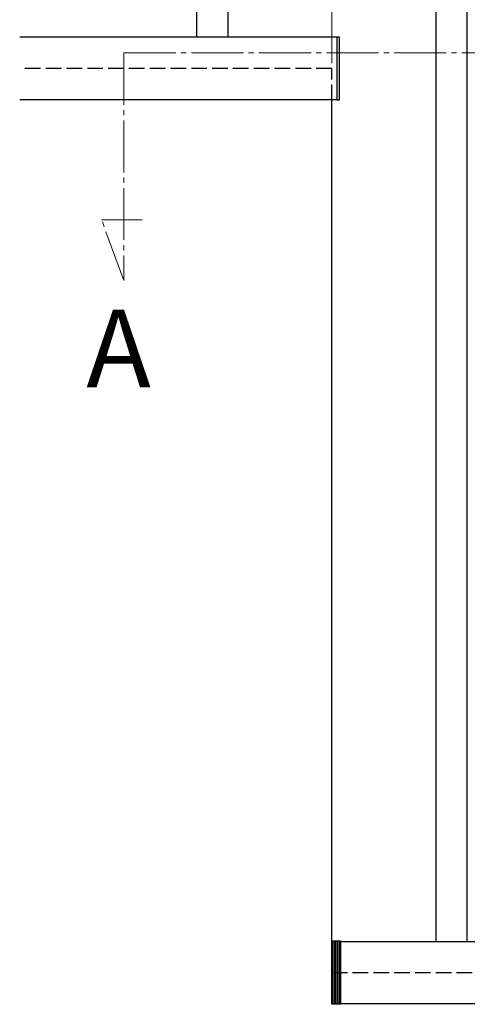
# Model space of a CAD drawing. Extents: x 175 to 1934, y 210 to 2805.
# Drawn here: x 1232 to 1318, y 1101 to 1291 of the extents above; entities that cross this region are included whole.
import ezdxf

# ---------------------------------------------------------------- set-up
doc = ezdxf.new("R2010")
doc.units = 0
doc.linetypes.add('YCENTER_1', pattern=[13, 10, -1, 1, -1])
doc.linetypes.add('YHIDDEN_1', pattern=[4, 3, -1])
for name, color, linetype, lineweight in [('USER1', 3, 'CONTINUOUS', 13), ('YKK_12', 2, 'CONTINUOUS', 13), ('YKK_A1', 4, 'CONTINUOUS', 30), ('YKK_D', 6, 'CONTINUOUS', 13)]:
    doc.layers.add(name, color=color, linetype=linetype, lineweight=lineweight)
doc.styles.add('text-b', font='txt')

msp = doc.modelspace()

# ---------------------------------------------------------------- linework, layer by layer
at = {"layer": 'YKK_12', "linetype": 'YCENTER_1'}
for p, q in [((1251.76, 1284.32), (1251.76, 1240.52)), ((1251.76, 1284.32), (1647.96, 1284.32)), ((1251.76, 1240.52), (1247.5, 1252.22)), ((1247.5, 1252.22), (1255.3, 1252.22))]:
    msp.add_line(p, q, dxfattribs=at)
at = {"layer": 'YKK_A1'}
for p, q in [((1265.76, 1301.32), (1265.76, 1287.32)), ((1271.76, 1301.32), (1271.76, 1287.32)), ((1311.76, 1301.32), (1311.76, 1113.32)), ((1317.76, 1113.32), (1317.76, 1301.32)), ((1292.76, 1287.32), (1231.76, 1287.32)), ((1292.76, 1275.22), (1292.76, 1287.42)), ((1292.76, 1287.42), (1293.16, 1287.42)), ((1292.76, 1275.32), (1292.76, 1287.32)), ((1293.16, 1287.42), (1293.16, 1275.22)), ((1292.76, 1275.32), (1231.76, 1275.32)), ((1291.76, 1110.12), (1291.76, 1275.22)), ((1293.16, 1275.22), (1292.76, 1275.22)), ((1291.76, 1101.22), (1291.76, 1113.42)), ((1291.76, 1113.42), (1293.46, 1113.42)), ((1291.96, 1113.42), (1291.96, 1101.22)), ((1292.26, 1113.42), (1292.26, 1101.22)), ((1292.56, 1113.42), (1292.56, 1101.22)), ((1292.86, 1113.42), (1292.86, 1101.22)), ((1293.16, 1113.42), (1293.16, 1101.22)), ((1293.46, 1113.42), (1293.46, 1101.22)), ((1293.46, 1113.32), (1676.06, 1113.32)), ((1311.76, 1113.32), (1317.76, 1113.32)), ((1293.46, 1101.22), (1291.76, 1101.22)), ((1676.06, 1101.32), (1293.46, 1101.32))]:
    msp.add_line(p, q, dxfattribs=at)
at = {"layer": 'YKK_A1', "linetype": 'YHIDDEN_1'}
for p, q in [((1291.76, 1281.32), (1231.76, 1281.32)), ((1291.76, 1275.22), (1291.76, 1281.32)), ((1291.76, 1107.32), (1677.76, 1107.32))]:
    msp.add_line(p, q, dxfattribs=at)
at = {"layer": 'YKK_D'}
for q in [(1291.76, 1368.32), (1291.76, 1368.32), (1291.76, 1338.32)]:
    msp.add_line((1291.76, 1282.32), q, dxfattribs=at)

# ---------------------------------------------------------------- texts
at = {"layer": 'USER1', "style": 'text-b'}
msp.add_text('A', height=15, dxfattribs=at).set_placement((1244.54, 1219.93))

doc.saveas('drawing.dxf')
